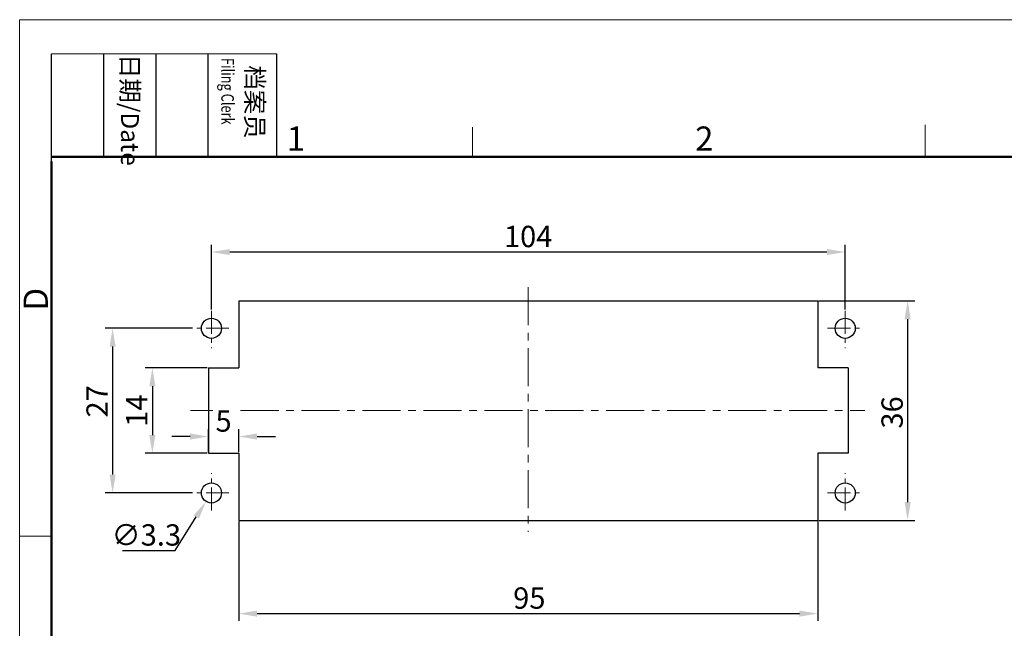
# Model space of a CAD drawing. Units: millimetres. Extents: x 11 to 751, y 29 to 435.
# Drawn here: x 306 to 467, y 335 to 435 of the extents above; entities that cross this region are included whole.
import ezdxf

# ---------------------------------------------------------------- set-up
doc = ezdxf.new("R2010")
doc.units = ezdxf.units.MM
doc.header["$MEASUREMENT"] = 0
doc.linetypes.add('CENTER', pattern=[2, 1.25, -0.25, 0.25, -0.25])
doc.layers.get('0').update_dxf_attribs({"lineweight": 30})
for name, color, linetype, lineweight in [('CEN', 1, 'CENTER', 15), ('DIM', 3, 'Continuous', 15), ('图框', 7, 'Continuous', 20)]:
    doc.layers.add(name, color=color, linetype=linetype, lineweight=lineweight)
doc.styles.add('Romans字体', font='romans.shx', dxfattribs={"width": 0.75})
doc.styles.get("Standard").update_dxf_attribs({"font": 'txt', "width": 0.75})
doc.dimstyles.new('01', dxfattribs={"dimtxt": 3.5, "dimasz": 3, "dimexe": 1.2, "dimexo": 0.2, "dimgap": 0.8, "dimtad": 1, "dimdec": 1, "dimdsep": 46, "dimtxsty": 'Romans字体', "dimcen": 0, "dimclrd": 1, "dimclre": 6, "dimclrt": 4, "dimazin": 2, "dimtfac": 1, "dimtdec": 1, "dimtofl": 0, "dimtmove": 0, "dimatfit": 3, "dimfxl": 1, "dimtolj": 1, "dimtzin": 0, "dimarcsym": 0})
doc.dimstyles.new('01$3', dxfattribs={"dimtxt": 3.5, "dimasz": 3, "dimexe": 1.2, "dimexo": 0.2, "dimgap": 0.8, "dimtad": 1, "dimtih": 1, "dimtoh": 1, "dimdec": 1, "dimdsep": 46, "dimtxsty": 'Romans字体', "dimcen": 0, "dimclrd": 1, "dimclre": 6, "dimclrt": 4, "dimazin": 2, "dimtfac": 1, "dimtdec": 1, "dimtofl": 0, "dimtmove": 0, "dimatfit": 3, "dimfxl": 1, "dimtolj": 1, "dimtzin": 0, "dimarcsym": 0})

# ---------------------------------------------------------------- blocks, each defined once
blk = doc.blocks.new('A4图框-NEW')
at = {"layer": '图框', "color": 1, "lineweight": 18}
for q in [(833.41, 480.53), (1130.41, 690.53)]:
    blk.add_line((833.41, 690.53), q, dxfattribs=at)
at = {"layer": '图框', "lineweight": -3}
for p, q in [((836.91, 675.02), (836.91, 686.79)), ((842.62, 675.53), (842.62, 686.79)), ((848.33, 675.53), (848.33, 686.79)), ((854.05, 675.53), (854.05, 686.79)), ((861.54, 675.53), (861.54, 686.79)), ((836.91, 675.02), (836.91, 684.5)), ((842.62, 675.53), (842.62, 685.02)), ((848.33, 675.53), (848.33, 685.02)), ((854.05, 675.53), (854.05, 685.02))]:
    blk.add_line(p, q, dxfattribs=at)
at = {"layer": '图框', "lineweight": 18}
blk.add_line((836.91, 686.79), (861.54, 686.79), dxfattribs=at)
at = {"layer": '图框', "color": 6}
for p, q in [((882.95, 678.8), (882.95, 675.53)), ((932.48, 679.03), (932.48, 675.53)), ((836.91, 634.07), (833.41, 634.07))]:
    blk.add_line(p, q, dxfattribs=at)
at = {"layer": '图框', "lineweight": 50}
for p, q in [((836.91, 675.53), (1126.93, 675.53)), ((836.91, 484.02), (836.91, 675.02))]:
    blk.add_line(p, q, dxfattribs=at)
at = {"layer": '图框', "char_height": 1.959, "width": 11.2554, "attachment_point": 4, "rotation": 270}
for s, insert in [('{\\W0.524929; }日期{\\Fromans|c134;/Date}', (845.48, 686.79)), ('{\\W2.08073; }档案员{\\H0.7x;\\P\\Fromans|c134;\\W1.0325; \\W0.75;Filing Clerk\\fFangSong_GB2312|b0|i0|c134|p49; }', (857.79, 686.79))]:
    blk.add_mtext(s, dxfattribs=dict(at, insert=insert))
at = {"layer": '图框', "color": 6, "char_height": 2.65, "width": 2.5579, "attachment_point": 1, "style": 'Romans字体'}
for s, insert in [('1', (862.63, 678.86)), ('2', (907.3, 678.86))]:
    blk.add_mtext(s, dxfattribs=dict(at, insert=insert))
at = {"layer": '图框', "color": 6, "insert": (833.85, 658.73), "char_height": 2.65, "width": 2.5579, "attachment_point": 1, "rotation": 90, "style": 'Romans字体'}
blk.add_mtext('D', dxfattribs=at)
blk = doc.blocks.new('*D2')
at = {"layer": 'Defpoints', "color": 0}
for p in [(334.45, 384.47), (321.15, 357.47), (334.45, 357.47)]:
    blk.add_point(p, dxfattribs=at)
at = {"layer": 'DIM', "color": 6, "lineweight": -2}
for p, q in [((334.25, 384.47), (319.95, 384.47)), ((334.25, 357.47), (319.95, 357.47))]:
    blk.add_line(p, q, dxfattribs=at)
at = {"layer": 'DIM', "color": 1, "lineweight": -2}
blk.add_line((321.15, 381.47), (321.15, 360.47), dxfattribs=at)
at = {"layer": 'DIM', "color": 1}
for points in [[(320.65, 381.47), (321.65, 381.47), (321.15, 384.47)], [(320.65, 360.47), (321.65, 360.47), (321.15, 357.47)]]:
    blk.add_solid(points, dxfattribs=at)
at = {"layer": 'DIM', "color": 4, "insert": (318.6, 372.5), "char_height": 3.5, "attachment_point": 5, "rotation": 90, "style": 'Romans字体'}
blk.add_mtext('\\A1;27', dxfattribs=at)
blk = doc.blocks.new('*D3')
at = {"layer": 'Defpoints', "color": 0}
for p in [(336.86, 377.97), (327.67, 363.97), (336.86, 363.97)]:
    blk.add_point(p, dxfattribs=at)
at = {"layer": 'DIM', "color": 6, "lineweight": -2}
for p, q in [((336.66, 377.97), (326.47, 377.97)), ((336.66, 363.97), (326.47, 363.97))]:
    blk.add_line(p, q, dxfattribs=at)
at = {"layer": 'DIM', "color": 1, "lineweight": -2}
blk.add_line((327.67, 374.97), (327.67, 366.97), dxfattribs=at)
at = {"layer": 'DIM', "color": 1}
for points in [[(327.17, 374.97), (328.17, 374.97), (327.67, 377.97)], [(327.17, 366.97), (328.17, 366.97), (327.67, 363.97)]]:
    blk.add_solid(points, dxfattribs=at)
at = {"layer": 'DIM', "color": 4, "insert": (325.12, 370.97), "char_height": 3.5, "attachment_point": 5, "rotation": 90, "style": 'Romans字体'}
blk.add_mtext('\\A1;14', dxfattribs=at)
blk = doc.blocks.new('*D4')
at = {"layer": 'Defpoints', "color": 0}
for p in [(341.86, 366.72), (336.86, 363.97), (341.86, 363.97)]:
    blk.add_point(p, dxfattribs=at)
at = {"layer": 'DIM', "color": 6, "lineweight": -2}
for p, q in [((336.86, 364.17), (336.86, 367.92)), ((341.86, 364.17), (341.86, 367.92))]:
    blk.add_line(p, q, dxfattribs=at)
at = {"layer": 'DIM', "color": 1, "lineweight": -2}
for p, q in [((333.86, 366.72), (330.86, 366.72)), ((344.86, 366.72), (347.86, 366.72))]:
    blk.add_line(p, q, dxfattribs=at)
at = {"layer": 'DIM', "color": 1}
for points in [[(333.86, 367.22), (333.86, 366.22), (336.86, 366.72)], [(344.86, 367.22), (344.86, 366.22), (341.86, 366.72)]]:
    blk.add_solid(points, dxfattribs=at)
at = {"layer": 'DIM', "color": 4, "insert": (339.36, 369.27), "char_height": 3.5, "attachment_point": 5, "style": 'Romans字体'}
blk.add_mtext('\\A1;5', dxfattribs=at)
blk = doc.blocks.new('*D5')
at = {"layer": 'Defpoints', "color": 0}
for p in [(436.86, 388.97), (436.86, 352.97), (451.61, 352.97)]:
    blk.add_point(p, dxfattribs=at)
at = {"layer": 'DIM', "color": 6, "lineweight": -2}
for p, q in [((437.06, 388.97), (452.81, 388.97)), ((437.06, 352.97), (452.81, 352.97))]:
    blk.add_line(p, q, dxfattribs=at)
at = {"layer": 'DIM', "color": 1, "lineweight": -2}
blk.add_line((451.61, 385.97), (451.61, 355.97), dxfattribs=at)
at = {"layer": 'DIM', "color": 1}
for points in [[(451.11, 385.97), (452.11, 385.97), (451.61, 388.97)], [(451.11, 355.97), (452.11, 355.97), (451.61, 352.97)]]:
    blk.add_solid(points, dxfattribs=at)
at = {"layer": 'DIM', "color": 4, "insert": (449.06, 370.67), "char_height": 3.5, "attachment_point": 5, "rotation": 90, "style": 'Romans字体'}
blk.add_mtext('\\A1;36', dxfattribs=at)
blk = doc.blocks.new('*D6')
at = {"layer": 'Defpoints', "color": 0}
for p in [(341.86, 352.97), (436.86, 352.97), (436.86, 337.68)]:
    blk.add_point(p, dxfattribs=at)
at = {"layer": 'DIM', "color": 6, "lineweight": -2}
for p, q in [((341.86, 352.77), (341.86, 336.48)), ((436.86, 352.77), (436.86, 336.48))]:
    blk.add_line(p, q, dxfattribs=at)
at = {"layer": 'DIM', "color": 1, "lineweight": -2}
blk.add_line((344.86, 337.68), (433.86, 337.68), dxfattribs=at)
at = {"layer": 'DIM', "color": 1}
for points in [[(344.86, 338.18), (344.86, 337.18), (341.86, 337.68)], [(433.86, 338.18), (433.86, 337.18), (436.86, 337.68)]]:
    blk.add_solid(points, dxfattribs=at)
at = {"layer": 'DIM', "color": 4, "insert": (389.53, 340.23), "char_height": 3.5, "attachment_point": 5, "style": 'Romans字体'}
blk.add_mtext('\\A1;95', dxfattribs=at)
blk = doc.blocks.new('*D7')
at = {"layer": 'Defpoints', "color": 0}
for p in [(337.36, 396.98), (337.36, 387.34), (441.36, 387.34)]:
    blk.add_point(p, dxfattribs=at)
at = {"layer": 'DIM', "color": 6, "lineweight": -2}
for p, q in [((337.36, 387.54), (337.36, 398.18)), ((441.36, 387.54), (441.36, 398.18))]:
    blk.add_line(p, q, dxfattribs=at)
at = {"layer": 'DIM', "color": 1, "lineweight": -2}
blk.add_line((438.36, 396.98), (340.36, 396.98), dxfattribs=at)
at = {"layer": 'DIM', "color": 1}
for points in [[(340.36, 397.48), (340.36, 396.48), (337.36, 396.98)], [(438.36, 397.48), (438.36, 396.48), (441.36, 396.98)]]:
    blk.add_solid(points, dxfattribs=at)
at = {"layer": 'DIM', "color": 4, "insert": (389.34, 399.53), "char_height": 3.5, "attachment_point": 5, "style": 'Romans字体'}
blk.add_mtext('\\A1;104', dxfattribs=at)
blk = doc.blocks.new('*D8')
at = {"layer": 'Defpoints', "color": 0}
for p in [(338.24, 358.87), (336.48, 356.07)]:
    blk.add_point(p, dxfattribs=at)
at = {"layer": 'DIM', "color": 1, "lineweight": -2}
for p, q in [((331.42, 348.03), (334.88, 353.53)), ((322.75, 348.03), (331.42, 348.03))]:
    blk.add_line(p, q, dxfattribs=at)
at = {"layer": 'DIM', "color": 1}
blk.add_solid([(334.46, 353.8), (335.31, 353.27), (336.48, 356.07)], dxfattribs=at)
at = {"layer": 'DIM', "color": 4, "insert": (326.68, 350.58), "char_height": 3.5, "attachment_point": 5, "style": 'Romans字体'}
blk.add_mtext('\\A1;∅3.3', dxfattribs=at)

msp = doc.modelspace()

# ---------------------------------------------------------------- linework, layer by layer
for p, q in [((341.86, 388.97), (436.86, 388.97)), ((341.86, 388.97), (341.86, 377.97)), ((436.86, 388.97), (436.86, 377.97)), ((336.86, 377.97), (336.86, 363.97)), ((336.86, 377.97), (341.86, 377.97)), ((441.86, 377.97), (436.86, 377.97)), ((441.86, 377.97), (441.86, 363.97)), ((336.86, 363.97), (341.86, 363.97)), ((341.86, 363.97), (341.86, 352.97)), ((441.86, 363.97), (436.86, 363.97)), ((436.86, 363.97), (436.86, 352.97)), ((341.86, 352.97), (436.86, 352.97))]:
    msp.add_line(p, q)
for centre in [(337.36, 384.47), (441.36, 384.47), (337.36, 357.47), (441.36, 357.47)]:
    msp.add_circle(centre, 1.65)
at = {"layer": 'CEN', "ltscale": 5}
for p, q in [((389.36, 391.23), (389.36, 351.07)), ((333.91, 370.97), (337.62, 370.97)), ((342.15, 370.97), (444.6, 370.97))]:
    msp.add_line(p, q, dxfattribs=at)
at = {"layer": 'CEN', "ltscale": 3}
for p, q in [((337.36, 387.34), (337.36, 381.2)), ((441.36, 387.34), (441.36, 381.2)), ((340.24, 384.47), (334.45, 384.47)), ((438.48, 384.47), (444.27, 384.47)), ((337.36, 354.6), (337.36, 360.74)), ((441.36, 354.6), (441.36, 360.74)), ((340.24, 357.47), (334.45, 357.47)), ((438.48, 357.47), (444.27, 357.47))]:
    msp.add_line(p, q, dxfattribs=at)

# ---------------------------------------------------------------- block references
at = {"layer": 'DIM', "xscale": 1.5, "yscale": 1.5, "zscale": 1.5}
msp.add_blockref('A4图框-NEW', (-944.22, -600.72), dxfattribs=at)

# ---------------------------------------------------------------- dimensions: what is measured, and where the dimension line sits
at = {"layer": 'DIM'}
for base, p1, p2, picture, middle in [((337.36, 396.98), (441.36, 387.34), (337.36, 387.34), '*D7', (389.34, 396.98)), ((341.86, 366.72), (336.86, 363.97), (341.86, 363.97), '*D4', (339.36, 366.72)), ((436.86, 337.68), (341.86, 352.97), (436.86, 352.97), '*D6', (389.53, 337.68))]:
    dim = msp.add_linear_dim(base=base, p1=p1, p2=p2, dimstyle='01', dxfattribs=at)
    dim.commit()
    dim.dimension.update_dxf_attribs({"geometry": picture, "text_midpoint": middle, "dimtype": 160})
for base, p1, p2, picture, middle in [((451.61, 352.97), (436.86, 388.97), (436.86, 352.97), '*D5', (451.61, 370.67)), ((321.15, 357.47), (334.45, 384.47), (334.45, 357.47), '*D2', (321.15, 372.5)), ((327.67, 363.97), (336.86, 377.97), (336.86, 363.97), '*D3', (327.67, 370.97))]:
    dim = msp.add_linear_dim(base=base, p1=p1, p2=p2, angle=90, dimstyle='01', dxfattribs=at)
    dim.commit()
    dim.dimension.update_dxf_attribs({"geometry": picture, "text_midpoint": middle, "dimtype": 160})
dim = msp.add_diameter_dim_2p(p1=(338.24, 358.87), p2=(336.48, 356.07), dimstyle='01$3', dxfattribs=at)
dim.commit()
dim.dimension.update_dxf_attribs({"geometry": '*D8', "text_midpoint": (326.68, 350.58)})

doc.saveas('drawing.dxf')
